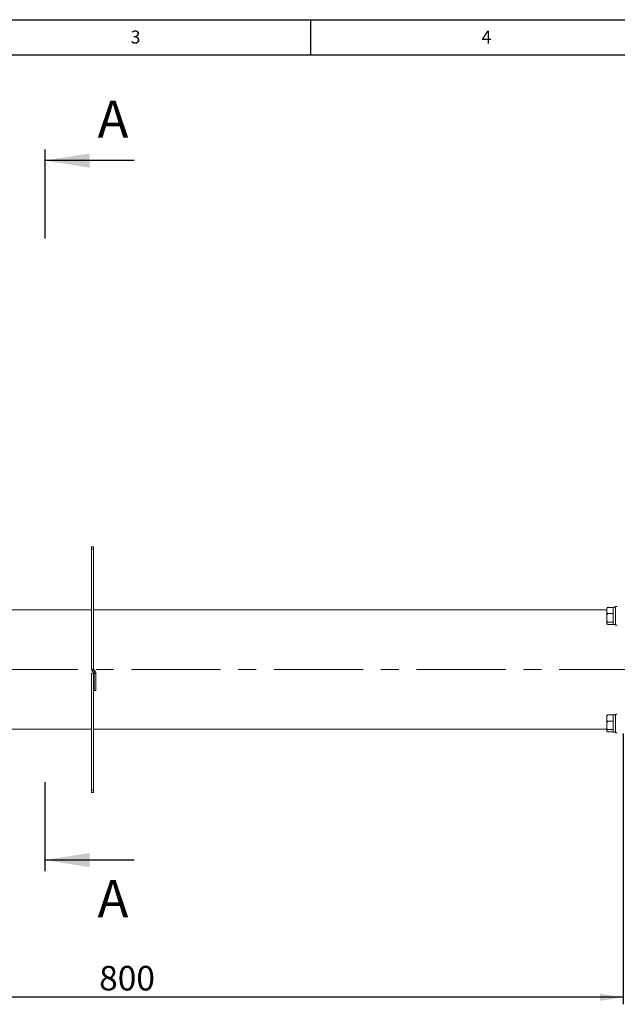
# Model space of a CAD drawing. Units: millimetres. Extents: x 30 to 5102, y 11 to 3039.
# Drawn here: x 633 to 1144, y 1649 to 2490 of the extents above; entities that cross this region are included whole.
import ezdxf

# ---------------------------------------------------------------- set-up
doc = ezdxf.new("R2010")
doc.units = ezdxf.units.MM
doc.header["$LTSCALE"] = 6
doc.linetypes.add('CENTERX2', pattern=[20.32, 12.7, -2.54, 2.54, -2.54])
for name, color, linetype in [('_HRUBA', 179, 'Continuous'), ('DETAIL_ŘEZ', 156, 'Continuous'), ('FORMAT', 7, 'Continuous'), ('KÓTY', 98, 'Continuous'), ('OSY', 150, 'CENTERX2')]:
    doc.layers.add(name, color=color, linetype=linetype)
doc.styles.add('SLDTEXTSTYLE0', font='GOTHIC.TTF', dxfattribs={"width": 0.913})
doc.styles.add('SLDTEXTSTYLE1', font='GOTHICB.TTF', dxfattribs={"width": 0.913})
doc.dimstyles.new('SLDDIMSTYLE0', dxfattribs={"dimtxt": 21, "dimasz": 19.812, "dimexe": 0, "dimexo": 0.0625, "dimgap": 5.25, "dimtad": 1, "dimrnd": 1e-09, "dimzin": 12, "dimdsep": 46, "dimtxsty": 'SLDTEXTSTYLE0', "dimsah": 1, "dimcen": 0.09, "dimadec": 0, "dimazin": 3, "dimtfac": 1, "dimtofl": 0, "dimtmove": 0, "dimatfit": 3, "dimfxl": 0, "dimfrac": 2, "dimtolj": 1, "dimtzin": 12, "dimarcsym": 0})

# ---------------------------------------------------------------- blocks, each defined once
blk = doc.blocks.new('_D')
at = {"layer": 'KÓTY'}
for p, q in [((349.07, 1979.55), (349.07, 1648.55)), ((1149.07, 1880.1), (1149.07, 1648.55)), ((1149.07, 1654.55), (349.07, 1654.55))]:
    blk.add_line(p, q, dxfattribs=at)
for points in [[(349.07, 1654.55), (368.88, 1651.5), (368.88, 1657.6)], [(1149.07, 1654.55), (1129.25, 1657.6), (1129.25, 1651.5)]]:
    blk.add_solid(points, dxfattribs=at)
at = {"layer": 'KÓTY', "insert": (701.12, 1681.37), "char_height": 21, "attachment_point": 1, "style": 'SLDTEXTSTYLE0'}
blk.add_mtext('800', dxfattribs=at)

msp = doc.modelspace()

# ---------------------------------------------------------------- linework, layer by layer
at = {"color": 7, "linetype": 'Continuous', "lineweight": 18}
for p, q in [((694.727, 2039.549), (696.227, 2039.549)), ((694.727, 2037.549), (694.727, 2039.549)), ((694.727, 2037.549), (694.727, 1934.963)), ((696.227, 2037.549), (694.727, 2037.549)), ((696.227, 2039.549), (696.227, 2037.549)), ((696.227, 2037.549), (696.227, 1934.963)), ((1135.165, 1985.286), (1135.165, 1987.017)), ((1140.465, 1987.756), (1136.165, 1987.756)), ((1142.465, 1987.911), (1140.465, 1987.911)), ((1140.465, 1987.756), (1140.465, 1987.911)), ((1140.465, 1987.603), (1140.465, 1987.756)), ((1140.465, 1982.589), (1140.465, 1987.603)), ((1144.065, 1988.511), (1142.465, 1988.511)), ((1142.465, 1972.511), (1142.465, 1988.511)), ((694.727, 1985.549), (594.727, 1985.549)), ((1135.165, 1985.549), (696.227, 1985.549)), ((1135.165, 1985.286), (1135.165, 1985)), ((1135.165, 1985), (1135.165, 1984.905)), ((1135.165, 1979.073), (1135.165, 1984.905)), ((1135.165, 1979.073), (1135.165, 1978.554)), ((1135.165, 1974.297), (1135.165, 1978.554)), ((1140.465, 1982.436), (1136.165, 1982.436)), ((1140.465, 1982.436), (1140.465, 1982.589)), ((1140.465, 1982.227), (1140.465, 1982.436)), ((1140.465, 1975.399), (1140.465, 1982.227)), ((1135.165, 1974.297), (1135.165, 1974.16)), ((1135.165, 1974.006), (1135.165, 1974.16)), ((1140.465, 1975.191), (1136.165, 1975.191)), ((1140.465, 1973.266), (1136.165, 1973.266)), ((1140.465, 1975.191), (1140.465, 1975.399)), ((1140.465, 1975.135), (1140.465, 1975.191)), ((1140.465, 1973.111), (1140.465, 1975.135)), ((1140.465, 1973.111), (1142.465, 1973.111)), ((1142.465, 1972.511), (1144.065, 1972.511)), ((696.227, 1934.963), (694.727, 1934.963)), ((694.727, 1931.549), (696.227, 1931.549)), ((694.727, 1831.549), (694.727, 1931.549)), ((696.52, 1934.256), (695.459, 1933.196)), ((696.641, 1932.014), (695.459, 1933.196)), ((696.227, 1831.549), (696.227, 1931.549)), ((697.702, 1933.074), (696.52, 1934.256)), ((696.641, 1932.014), (697.702, 1933.074)), ((696.934, 1931.307), (698.434, 1931.307)), ((696.934, 1931.307), (696.934, 1916.721)), ((698.434, 1931.307), (698.434, 1916.721)), ((698.434, 1916.721), (696.934, 1916.721)), ((1135.165, 1893.362), (1135.165, 1895.093)), ((1135.165, 1893.362), (1135.165, 1893.076)), ((1140.465, 1895.832), (1136.165, 1895.832)), ((1142.465, 1895.987), (1140.465, 1895.987)), ((1140.465, 1895.832), (1140.465, 1895.987)), ((1140.465, 1895.679), (1140.465, 1895.832)), ((1140.465, 1890.664), (1140.465, 1895.679)), ((1144.065, 1896.587), (1142.465, 1896.587)), ((1142.465, 1880.587), (1142.465, 1896.587)), ((1135.165, 1893.076), (1135.165, 1892.981)), ((1135.165, 1887.148), (1135.165, 1892.981)), ((1135.165, 1887.148), (1135.165, 1886.63)), ((1135.165, 1882.373), (1135.165, 1886.63)), ((1140.465, 1890.511), (1136.165, 1890.511)), ((1140.465, 1890.511), (1140.465, 1890.664)), ((1140.465, 1890.303), (1140.465, 1890.511)), ((1140.465, 1883.475), (1140.465, 1890.303)), ((594.727, 1883.549), (694.727, 1883.549)), ((696.227, 1883.549), (1135.165, 1883.549)), ((1135.165, 1882.373), (1135.165, 1882.236)), ((1135.165, 1882.082), (1135.165, 1882.236)), ((1140.465, 1883.267), (1136.165, 1883.267)), ((1140.465, 1881.342), (1136.165, 1881.342)), ((1140.465, 1881.342), (1136.165, 1881.342)), ((1140.465, 1883.267), (1140.465, 1883.475)), ((1140.465, 1883.211), (1140.465, 1883.267)), ((1140.465, 1881.187), (1140.465, 1883.211)), ((1140.465, 1881.187), (1142.465, 1881.187)), ((1142.465, 1880.587), (1144.065, 1880.587)), ((694.727, 1831.549), (696.227, 1831.549)), ((694.727, 1829.549), (694.727, 1831.549)), ((696.227, 1829.549), (694.727, 1829.549)), ((696.227, 1831.549), (696.227, 1829.549))]:
    msp.add_line(p, q, dxfattribs=at)
for centre, radius, start, end in [((1136.165, 1987.017), 1, 167.187804, 180), ((697.227, 1934.963), 2.5, 180, 225), ((697.227, 1934.963), 1, 180, 225), ((695.934, 1931.307), 1, 0, 45), ((695.934, 1931.307), 2.5, 0, 45), ((1136.165, 1895.093), 1, 167.192796, 180)]:
    msp.add_arc(centre, radius, start, end, dxfattribs=at)
for points, knots in [([(1135.165, 1985.286), (1135.164, 1985.547), (1135.163, 1985.997), (1135.212, 1986.657), (1135.337, 1987.135), (1135.56, 1987.471), (1135.74, 1987.634), (1135.94, 1987.728), (1136.078, 1987.755), (1136.151, 1987.756), (1136.165, 1987.756)], [0, 0, 0, 0, 0.2840642, 0.4895548, 0.7217628, 0.8065234, 0.8918147, 0.9436244, 0.9894095, 1, 1, 1, 1]), ([(1136.165, 1987.756), (1136.158, 1987.756), (1136.092, 1987.756), (1135.954, 1987.748), (1135.747, 1987.714), (1135.505, 1987.635), (1135.264, 1987.472), (1135.227, 1987.328), (1135.204, 1987.236)], [0, 0, 0, 0, 0.0092514, 0.0811176, 0.1715609, 0.3077605, 0.5566237, 1, 1, 1, 1]), ([(1136.165, 1982.436), (1136.106, 1982.44), (1135.987, 1982.449), (1135.795, 1982.527), (1135.568, 1982.698), (1135.253, 1983.189), (1135.164, 1983.962), (1135.165, 1984.604), (1135.165, 1984.905)], [0, 0, 0, 0, 0.0457721, 0.0913792, 0.1671515, 0.2986621, 0.6702551, 1, 1, 1, 1]), ([(1135.165, 1979.073), (1135.164, 1979.428), (1135.163, 1980.04), (1135.212, 1980.939), (1135.337, 1981.59), (1135.56, 1982.047), (1135.74, 1982.269), (1135.94, 1982.397), (1136.078, 1982.433), (1136.151, 1982.435), (1136.165, 1982.436)], [0, 0, 0, 0, 0.28406419, 0.48955482, 0.72176282, 0.80652338, 0.89181471, 0.94362436, 0.98940951, 1, 1, 1, 1]), ([(1136.165, 1975.191), (1136.106, 1975.197), (1135.987, 1975.209), (1135.795, 1975.315), (1135.568, 1975.548), (1135.253, 1976.217), (1135.164, 1977.27), (1135.165, 1978.143), (1135.165, 1978.554)], [0, 0, 0, 0, 0.0457721, 0.0913792, 0.1671515, 0.2986621, 0.6702551, 1, 1, 1, 1]), ([(1136.165, 1973.266), (1136.158, 1973.266), (1136.092, 1973.267), (1135.954, 1973.275), (1135.747, 1973.309), (1135.505, 1973.387), (1135.249, 1973.566), (1135.147, 1973.835), (1135.159, 1974.051), (1135.165, 1974.16)], [0, 0, 0, 0, 0.00577724, 0.05065579, 0.10713524, 0.19218831, 0.34759683, 0.67244744, 1, 1, 1, 1]), ([(1135.165, 1974.297), (1135.161, 1974.445), (1135.154, 1974.679), (1135.308, 1974.942), (1135.53, 1975.074), (1135.705, 1975.137), (1135.912, 1975.177), (1136.067, 1975.19), (1136.152, 1975.191), (1136.165, 1975.191)], [0, 0, 0, 0, 0.4460486, 0.7049846, 0.7915476, 0.8785764, 0.9339632, 0.9898649, 1, 1, 1, 1]), ([(1135.165, 1893.362), (1135.164, 1893.623), (1135.163, 1894.073), (1135.212, 1894.733), (1135.337, 1895.211), (1135.56, 1895.547), (1135.74, 1895.71), (1135.94, 1895.804), (1136.078, 1895.831), (1136.151, 1895.832), (1136.165, 1895.832)], [0, 0, 0, 0, 0.2840642, 0.4895548, 0.7217628, 0.8065234, 0.8918147, 0.9436244, 0.9894095, 1, 1, 1, 1]), ([(1136.165, 1895.832), (1136.158, 1895.832), (1136.092, 1895.832), (1135.954, 1895.824), (1135.747, 1895.79), (1135.505, 1895.711), (1135.264, 1895.548), (1135.227, 1895.404), (1135.204, 1895.312)], [0, 0, 0, 0, 0.0092502, 0.0811069, 0.1715383, 0.3077201, 0.5565506, 1, 1, 1, 1]), ([(1136.165, 1890.511), (1136.106, 1890.516), (1135.987, 1890.525), (1135.795, 1890.603), (1135.568, 1890.774), (1135.253, 1891.265), (1135.164, 1892.038), (1135.165, 1892.68), (1135.165, 1892.981)], [0, 0, 0, 0, 0.0457721, 0.0913792, 0.1671515, 0.2986621, 0.6702551, 1, 1, 1, 1]), ([(1135.165, 1887.148), (1135.164, 1887.504), (1135.163, 1888.116), (1135.212, 1889.015), (1135.337, 1889.666), (1135.56, 1890.123), (1135.74, 1890.345), (1135.94, 1890.472), (1136.078, 1890.509), (1136.151, 1890.511), (1136.165, 1890.511)], [0, 0, 0, 0, 0.2840642, 0.4895548, 0.7217628, 0.8065234, 0.8918147, 0.9436244, 0.9894095, 1, 1, 1, 1]), ([(1136.165, 1883.267), (1136.106, 1883.273), (1135.987, 1883.285), (1135.795, 1883.391), (1135.568, 1883.624), (1135.253, 1884.293), (1135.164, 1885.346), (1135.165, 1886.219), (1135.165, 1886.63)], [0, 0, 0, 0, 0.0457721, 0.0913792, 0.1671515, 0.2986621, 0.6702551, 1, 1, 1, 1]), ([(1136.165, 1881.342), (1136.158, 1881.343), (1136.092, 1881.343), (1135.954, 1881.351), (1135.747, 1881.385), (1135.505, 1881.463), (1135.249, 1881.642), (1135.147, 1881.911), (1135.159, 1882.127), (1135.165, 1882.236)], [0, 0, 0, 0, 0.00577724, 0.05065579, 0.10713524, 0.19218831, 0.34759683, 0.67244744, 1, 1, 1, 1]), ([(1135.165, 1882.373), (1135.161, 1882.521), (1135.154, 1882.755), (1135.308, 1883.018), (1135.53, 1883.15), (1135.705, 1883.213), (1135.912, 1883.253), (1136.067, 1883.266), (1136.152, 1883.266), (1136.165, 1883.267)], [0, 0, 0, 0, 0.4460486, 0.7049846, 0.7915476, 0.8785764, 0.9339632, 0.9898649, 1, 1, 1, 1])]:
    msp.add_open_spline(points, degree=3, knots=knots, dxfattribs=at)
at = {"layer": '_HRUBA'}
msp.add_line((30, 2490), (3534, 2490), dxfattribs=at)
at = {"layer": 'DETAIL_ŘEZ'}
for p, q in [((654.914, 2302.932), (654.914, 2379.132)), ((731.114, 2369.607), (654.914, 2369.607)), ((654.914, 1762.284), (654.914, 1838.522)), ((731.114, 1771.809), (654.914, 1771.809))]:
    msp.add_line(p, q, dxfattribs=at)
for points in [[(654.914, 2369.607), (693.014, 2363.511), (693.014, 2375.703)], [(654.914, 1771.809), (693.014, 1765.713), (693.014, 1777.905)]]:
    msp.add_solid(points, dxfattribs=at)
at = {"layer": 'FORMAT'}
for p, q in [((882, 2460), (882, 2490)), ((60, 2460), (3504, 2460))]:
    msp.add_line(p, q, dxfattribs=at)
at = {"layer": 'OSY', "linetype": 'CENTERX2', "lineweight": 18}
msp.add_line((240.98, 1934.549), (1675.475, 1934.549), dxfattribs=at)

# ---------------------------------------------------------------- texts
at = {"layer": 'DETAIL_ŘEZ', "char_height": 31.75, "attachment_point": 1, "style": 'SLDTEXTSTYLE1'}
for insert in [(699.795, 2420.924), (699.795, 1754.72)]:
    msp.add_mtext('A', dxfattribs=dict(at, insert=insert))
at = {"layer": 'FORMAT', "char_height": 11.113, "attachment_point": 2, "style": 'SLDTEXTSTYLE0'}
for s, insert in [('3', (732.263, 2480.762)), ('4', (1032.243, 2480.762))]:
    msp.add_mtext(s, dxfattribs=dict(at, insert=insert))

# ---------------------------------------------------------------- dimensions: what is measured, and where the dimension line sits
at = {"layer": 'KÓTY'}
dim = msp.add_linear_dim(base=(349.065, 1654.549), p1=(1149.065, 1886.096), p2=(349.065, 1985.549), angle=0, dimstyle='SLDDIMSTYLE0', dxfattribs=at)
dim.commit()
dim.dimension.update_dxf_attribs({"geometry": '_D', "text_midpoint": (724.391, 1654.549), "dimtype": 160})

doc.saveas('drawing.dxf')
